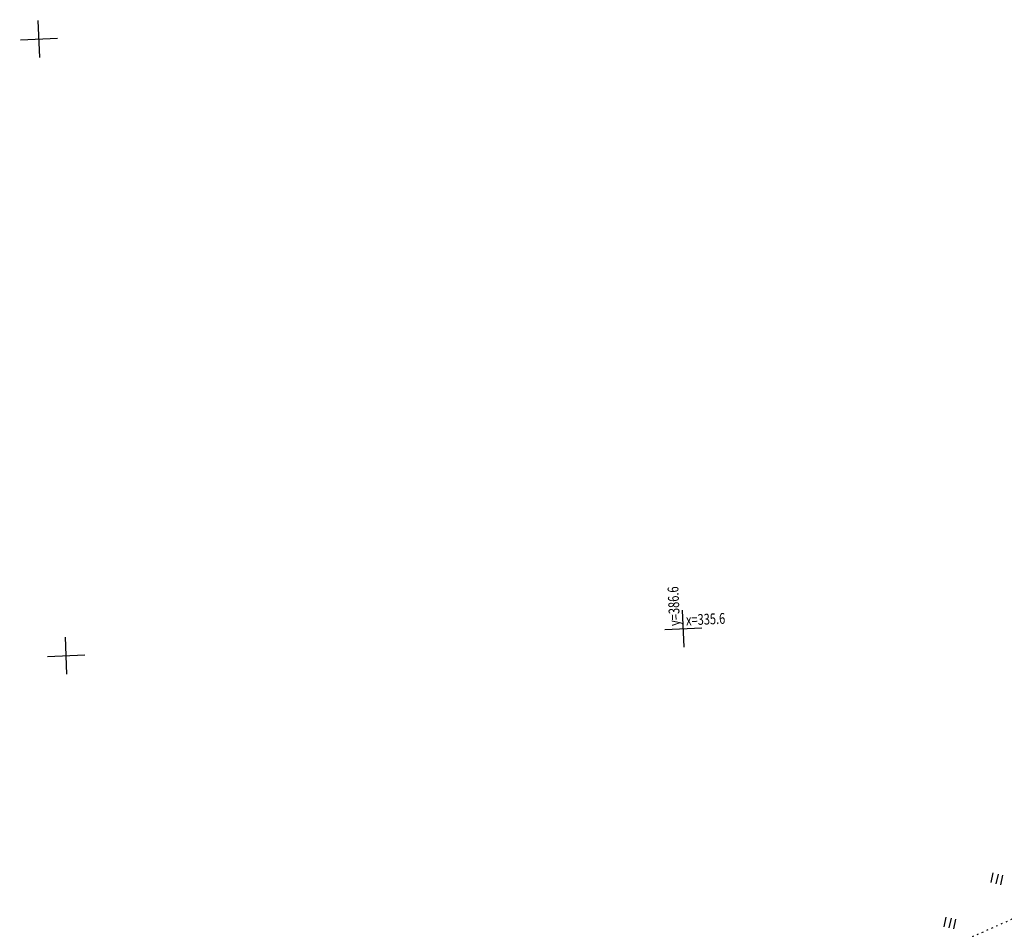
# Model space of a CAD drawing. Units: millimetres. Extents: x 81860 to 209966, y 753060 to 879847.
# Drawn here: x 176359 to 176678, y 830638 to 830933 of the extents above; entities that cross this region are included whole.
import ezdxf

# ---------------------------------------------------------------- set-up
doc = ezdxf.new("R2010")
doc.units = ezdxf.units.MM
doc.linetypes.add('CONTI', pattern=[0])
doc.linetypes.add('STROT', pattern=[1.7, 0.5, -1.2])
doc.layers.add('Ось трассы', color=7, linetype='Continuous')
doc.layers.add('ПОДЛОЖКА', color=254, linetype='Continuous')
doc.styles.add('SHRFT', font='TXT', dxfattribs={"width": 0.75})

# ---------------------------------------------------------------- blocks, each defined once
blk = doc.blocks.new('BL_333')
at = {"color": 0}
for p, q in [((0, -3), (0, 3)), ((-3, 0), (3, 0))]:
    blk.add_line(p, q, dxfattribs=at)
blk = doc.blocks.new('BL_2012')
at = {"color": 0}
for p, q in [((0, 0), (0, 1.6)), ((0.8, 1.6), (0.8, 0)), ((1.6, 0), (1.6, 1.6))]:
    blk.add_line(p, q, dxfattribs=at)

msp = doc.modelspace()

# ---------------------------------------------------------------- linework, layer by layer
at = {"layer": 'Ось трассы', "color": 1, "linetype": 'CONTI', "lineweight": 30}
msp.add_arc((176981.55, 829989.68), 707, 81.13795, 146.5559, dxfattribs=at)
at = {"layer": 'ПОДЛОЖКА', "color": 253, "linetype": 'STROT'}
msp.add_line((176699.18, 830649.7), (176657.65, 830631.35), dxfattribs=at)

# ---------------------------------------------------------------- block references
at = {"layer": 'ПОДЛОЖКА', "color": 253, "xscale": 2, "yscale": 2, "zscale": 2}
for name, p, rotation in [('BL_333', (176365.52, 830926.63), 2.517518174758479), ('BL_333', (176574.12, 830735.6), 2.517518174758479), ('BL_333', (176374.31, 830726.82), 2.517518174758479), ('BL_2012', (176673.79, 830653.34), 347.5175181685497), ('BL_2012', (176658.57, 830639.05), 347.5175181685497)]:
    msp.add_blockref(name, p, dxfattribs=dict(at, rotation=rotation))

# ---------------------------------------------------------------- texts
at = {"layer": 'ПОДЛОЖКА', "color": 253, "style": 'SHRFT', "width": 0.75}
for s, rotation, p in [('у=386.6', 92.5175, (176573.07, 830736.56)), ('х=335.6', 2.5175, (176575.07, 830736.65))]:
    msp.add_text(s, height=3.5, rotation=rotation, dxfattribs=at).set_placement(p)

doc.saveas('drawing.dxf')
